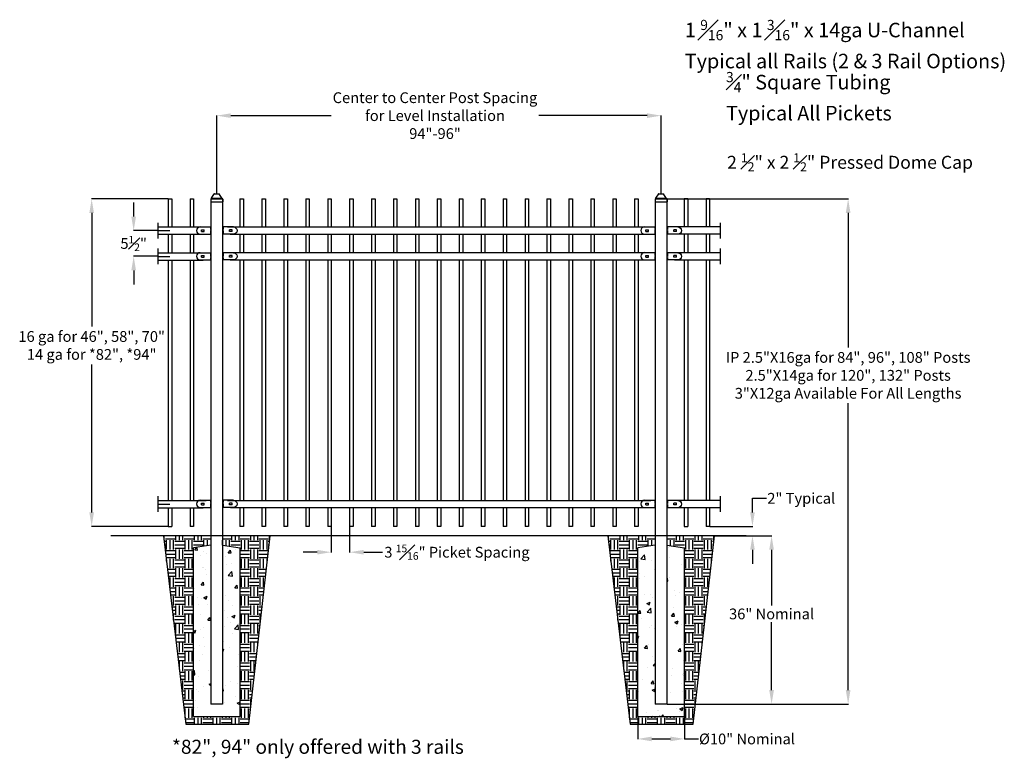
# Model space of a CAD drawing. Units: inches. Extents: x -45 to 582, y -120 to 167.
# Drawn here: x -29 to 182, y 9 to 167 of the extents above; entities that cross this region are included whole.
import ezdxf

# ---------------------------------------------------------------- set-up
doc = ezdxf.new("R2010")
doc.units = ezdxf.units.IN
doc.header["$LTSCALE"] = 0.5
doc.header["$MEASUREMENT"] = 0
doc.header["$PDMODE"] = 35
doc.linetypes.add('HIDDEN2', pattern=[0.1875, 0.125, -0.0625])
doc.layers.add('DIMENSIONS', color=5, linetype='Continuous')
doc.styles.add('Arial', font='arial.ttf')
doc.styles.get("Standard").update_dxf_attribs({"font": 'arial.ttf'})
doc.dimstyles.new('S 1', dxfattribs={"dimtxt": 2.76, "dimasz": 0.62, "dimexe": 0.05, "dimexo": 0.05, "dimgap": 0.59, "dimtad": 0, "dimtih": 1, "dimtoh": 1, "dimdec": 8, "dimzin": 0, "dimdsep": 46, "dimlunit": 5, "dimtxsty": 'Standard', "dimcen": 0, "dimclrd": 256, "dimclre": 256, "dimclrt": 256, "dimadec": 0, "dimazin": 0, "dimtfac": 0.7, "dimtdec": 8, "dimtofl": 0, "dimtmove": 0, "dimatfit": 3, "dimfxl": 0.18, "dimfrac": 1, "dimtolj": 1, "dimtzin": 0, "dimlwd": -1, "dimlwe": -1, "dimarcsym": 0})

# ---------------------------------------------------------------- blocks, each defined once
blk = doc.blocks.new('*D37')
for p, q in [((127.83, 61.22), (127.83, 64.22)), ((127.83, 64.22), (130.83, 64.22)), ((118.73, 58.22), (127.88, 58.22)), ((119.74, 56.22), (127.88, 56.22)), ((127.83, 53.22), (127.83, 50.22))]:
    blk.add_line(p, q)
at = {"lineweight": 0}
for points in [[(127.33, 61.22), (128.33, 61.22), (127.83, 58.22)], [(127.33, 53.22), (128.33, 53.22), (127.83, 56.22)]]:
    blk.add_solid(points, dxfattribs=at)
at = {"layer": 'Defpoints', "color": 0, "lineweight": 0}
for p in [(118.68, 58.22), (127.83, 58.22), (119.69, 56.22)]:
    blk.add_point(p, dxfattribs=at)
at = {"insert": (138.26, 64.22), "char_height": 2.3, "attachment_point": 5, "style": 'Arial'}
blk.add_mtext('\\A1;2" Typical', dxfattribs=at)
blk = doc.blocks.new('*D38')
for p, q in [((13.3, 129.35), (13.3, 146.06)), ((16.3, 146.01), (37.77, 146.01)), ((105.3, 146.01), (82.15, 146.01)), ((108.3, 129.35), (108.3, 146.06))]:
    blk.add_line(p, q)
at = {"lineweight": 0}
for points in [[(16.3, 146.51), (16.3, 145.51), (13.3, 146.01)], [(105.3, 146.51), (105.3, 145.51), (108.3, 146.01)]]:
    blk.add_solid(points, dxfattribs=at)
at = {"layer": 'Defpoints', "color": 0, "lineweight": 0}
for p in [(108.3, 146.01), (13.3, 129.3), (108.3, 129.3)]:
    blk.add_point(p, dxfattribs=at)
at = {"insert": (59.96, 146.01), "char_height": 2.3, "attachment_point": 5, "style": 'Arial'}
blk.add_mtext('\\A1;Center to Center Post Spacing\\Pfor Level Installation\\P94"-96"', dxfattribs=at)
blk = doc.blocks.new('*D39')
for p, q in [((37.77, 60.55), (37.77, 52.65)), ((41.71, 60.55), (41.71, 52.65)), ((34.77, 52.7), (31.77, 52.7)), ((44.71, 52.7), (48.77, 52.7))]:
    blk.add_line(p, q)
at = {"lineweight": 0}
for points in [[(34.77, 53.2), (34.77, 52.2), (37.77, 52.7)], [(44.71, 53.2), (44.71, 52.2), (41.71, 52.7)]]:
    blk.add_solid(points, dxfattribs=at)
at = {"layer": 'Defpoints', "color": 0, "lineweight": 0}
for p in [(37.77, 60.6), (41.71, 60.6), (41.71, 52.7)]:
    blk.add_point(p, dxfattribs=at)
at = {"insert": (64.65, 52.7), "char_height": 2.3, "attachment_point": 5, "style": 'Arial'}
blk.add_mtext('\\A1;3 {\\H0.7x;\\S15#16;}" Picket Spacing', dxfattribs=at)
blk = doc.blocks.new('*D40')
for p, q in [((119.74, 56.22), (131.97, 56.22)), ((131.92, 53.22), (131.92, 41.28)), ((131.92, 23.22), (131.92, 37.75)), ((109.6, 20.22), (131.97, 20.22))]:
    blk.add_line(p, q)
at = {"lineweight": 0}
for points in [[(131.42, 53.22), (132.42, 53.22), (131.92, 56.22)], [(131.42, 23.22), (132.42, 23.22), (131.92, 20.22)]]:
    blk.add_solid(points, dxfattribs=at)
at = {"layer": 'Defpoints', "color": 0, "lineweight": 0}
for p in [(119.69, 56.22), (109.55, 20.22), (131.92, 20.22)]:
    blk.add_point(p, dxfattribs=at)
at = {"insert": (131.92, 39.51), "char_height": 2.3, "attachment_point": 5, "style": 'Arial'}
blk.add_mtext('\\A1;36" Nominal', dxfattribs=at)
blk = doc.blocks.new('2.5 Dome Cap')
for p, q in [((-4.92, 0.06), (-0.08, 0.06)), ((-4.82, 0.15), (-4.82, 0.06)), ((-4.7, 0.27), (-3.55, 2.13)), ((-4.7, 0.27), (-0.3, 0.27)), ((-3.49, 2.16), (-1.51, 2.16)), ((-0.3, 0.27), (-1.45, 2.13)), ((-0.18, 0.15), (-0.18, 0.06)), ((-5.08, -0.1), (-5.08, -1.24)), ((-5.08, -1.24), (0.08, -1.24)), ((0.08, -0.1), (0.08, -1.24))]:
    blk.add_line(p, q)
for centre, radius, start, end in [((-4.92, -0.1), 0.16, 90, 180), ((-4.7, 0.15), 0.12, 90, 180), ((-3.49, 2.09), 0.075, 90, 148.2399), ((-1.51, 2.09), 0.075, 31.7601, 90), ((-0.3, 0.15), 0.12, 0, 90), ((-0.08, -0.1), 0.16, 0, 90)]:
    blk.add_arc(centre, radius, start, end)
blk = doc.blocks.new('106 R1')
for p, q in [((-0.46875, 0.793568), (1.84375, 0.793568)), ((-0.1875, 0.198784), (0.375, 0.198784)), ((-0.1875, -0.176216), (-0.1875, 0.198784)), ((0.375, -0.176216), (0.375, 0.198784)), ((1.84375, 0.793568), (1.84375, -0.768932)), ((-0.46875, -0.768932), (1.84375, -0.768932)), ((-0.1875, -0.176216), (0.375, -0.176216))]:
    blk.add_line(p, q)
at = {"linetype": 'HIDDEN2'}
blk.add_line((1.71875, 0.793568), (1.71875, -0.768932), dxfattribs=at)
blk.add_arc((-0.46875, 0.012318), 0.78125, 90, 270)
blk = doc.blocks.new('106 L2')
at = {"xscale": -1}
blk.add_blockref('106 R1', (6.28, 0.77), dxfattribs=at)
blk = doc.blocks.new('*D53')
for p, q in [((103.3, 17.54), (103.3, 12.74)), ((113.3, 17.54), (113.3, 12.74)), ((106.3, 12.79), (110.3, 12.79)), ((113.3, 12.79), (116.3, 12.79))]:
    blk.add_line(p, q)
at = {"lineweight": 0}
for points in [[(106.3, 13.29), (106.3, 12.29), (103.3, 12.79)], [(110.3, 13.29), (110.3, 12.29), (113.3, 12.79)]]:
    blk.add_solid(points, dxfattribs=at)
at = {"layer": 'Defpoints', "color": 0, "lineweight": 0}
for p in [(103.3, 17.59), (113.3, 17.59), (113.3, 12.79)]:
    blk.add_point(p, dxfattribs=at)
at = {"insert": (126.66, 12.79), "char_height": 2.3, "attachment_point": 5, "style": 'Arial'}
blk.add_mtext('\\A1;%%C10" Nominal', dxfattribs=at)
blk = doc.blocks.new('*D57')
for p, q in [((-4.46, 124.44), (-4.46, 127.44)), ((0.62, 121.44), (-4.51, 121.44)), ((0.62, 115.94), (-4.51, 115.94)), ((-4.46, 112.94), (-4.46, 109.94))]:
    blk.add_line(p, q)
at = {"lineweight": 0}
for points in [[(-4.96, 124.44), (-3.96, 124.44), (-4.46, 121.44)], [(-4.96, 112.94), (-3.96, 112.94), (-4.46, 115.94)]]:
    blk.add_solid(points, dxfattribs=at)
at = {"layer": 'Defpoints', "color": 0, "lineweight": 0}
for p in [(0.67, 121.44), (-4.46, 115.94), (0.67, 115.94)]:
    blk.add_point(p, dxfattribs=at)
at = {"insert": (-4.46, 118.69), "char_height": 2.3, "attachment_point": 5, "style": 'Arial'}
blk.add_mtext('\\A1;5{\\H0.700000x;\\S1#2;}"', dxfattribs=at)
blk = doc.blocks.new('*D59')
for p, q in [((2.88, 128.22), (-13.49, 128.22)), ((-13.44, 125.22), (-13.44, 100.92)), ((-13.44, 61.22), (-13.44, 92.85)), ((2.88, 58.22), (-13.49, 58.22))]:
    blk.add_line(p, q)
for points in [[(-12.94, 125.22), (-13.94, 125.22), (-13.44, 128.22)], [(-13.94, 61.22), (-12.94, 61.22), (-13.44, 58.22)]]:
    blk.add_solid(points)
at = {"layer": 'Defpoints', "color": 0}
for p in [(2.93, 128.22), (-13.44, 58.22), (2.93, 58.22)]:
    blk.add_point(p, dxfattribs=at)
at = {"insert": (-13.44, 96.89), "char_height": 2.3, "attachment_point": 5, "style": 'Arial'}
blk.add_mtext('\\A1;16 ga for 46", 58", 70"\\P14 ga for *82", *94"', dxfattribs=at)
blk = doc.blocks.new('*D60')
for p, q in [((109.6, 128.22), (148.33, 128.22)), ((148.28, 125.22), (148.28, 96.45)), ((148.28, 23.22), (148.28, 84.54)), ((109.6, 20.22), (148.33, 20.22))]:
    blk.add_line(p, q)
for points in [[(148.78, 125.22), (147.78, 125.22), (148.28, 128.22)], [(147.78, 23.22), (148.78, 23.22), (148.28, 20.22)]]:
    blk.add_solid(points)
at = {"layer": 'Defpoints', "color": 0}
for p in [(109.55, 128.22), (109.55, 20.22), (148.28, 20.22)]:
    blk.add_point(p, dxfattribs=at)
at = {"insert": (148.28, 90.5), "char_height": 2.3, "attachment_point": 5, "style": 'Arial'}
blk.add_mtext('\\A1;IP 2.5"X16ga for 84", 96", 108" Posts\\P2.5"X14ga for 120", 132" Posts\\P3"X12ga Available For All Lengths', dxfattribs=at)

msp = doc.modelspace()

# ---------------------------------------------------------------- hatches: boundary and pattern name
h = msp.add_hatch()
h.set_pattern_fill('EARTH', color=256, scale=8, style=0)
h.set_pattern_definition([(0, (-93.691, -4.4434), (2, 2), [2, -2]), (0, (-93.691, -3.6934), (2, 2), [2, -2]), (0, (-93.691, -2.9434), (2, 2), [2, -2]), (90, (-93.441, -2.6934), (-2, 2), [2, -2]), (90, (-92.691, -2.6934), (-2, 2), [2, -2]), (90, (-91.941, -2.6934), (-2, 2), [2, -2])])
h.paths.add_polyline_path([(24.68836, 56.21969), (14.55271, 56.21969), (14.55271, 54.21969), (18.30271, 53.64363), (18.30271, 17.588), (8.30271, 17.588), (8.30271, 53.64363), (12.05271, 54.21969), (12.05271, 56.21969), (1.91229, 56.21969), (6.70044, 15.95639), (20.15903, 15.95639)])
h = msp.add_hatch()
h.set_pattern_fill('EARTH', color=256, scale=8, style=0)
h.set_pattern_definition([(0, (1.309, -4.4434), (2, 2), [2, -2]), (0, (1.309, -3.6934), (2, 2), [2, -2]), (0, (1.309, -2.9434), (2, 2), [2, -2]), (90, (1.559, -2.6934), (-2, 2), [2, -2]), (90, (2.309, -2.6934), (-2, 2), [2, -2]), (90, (3.059, -2.6934), (-2, 2), [2, -2])])
h.paths.add_polyline_path([(113.30271, 17.588), (103.30271, 17.588), (103.30271, 53.64363), (107.05271, 54.21969), (107.05271, 56.21969), (96.91229, 56.21969), (101.70044, 15.95639), (115.15903, 15.95639), (119.68836, 56.21969), (109.55271, 56.21969), (109.55271, 54.21969), (113.30271, 53.64363)])
h = msp.add_hatch()
h.set_pattern_fill('AR-CONC', color=256, style=0)
h.set_pattern_definition([(50, (-93.691, -4.4434), (7.1726, -0.62752), [0.75, -8.25]), (355, (-93.691, -4.4434), (-1.3875, 7.5219), [0.6, -6.6]), (100.4514, (-93.093, -4.496), (5.7851, 6.8944), [0.6374, -7.01142]), (46.184, (-93.691, -2.443), (10.6724, -1.6552), [1.125, -12.375]), (96.636, (-92.802, -2.581), (9.3466, 9.7412), [0.9561, -10.5171]), (351.184, (-93.691, -2.443), (9.3466, 9.7412), [0.9, -9.9]), (21, (-92.691, -2.9434), (5.96907, -4.0262), [0.75, -8.25]), (326, (-92.691, -2.9434), (2.43315, 7.2515), [0.6, -6.6]), (71.4514, (-92.1936, -3.279), (8.40223, 3.2253), [0.6374, -7.01142]), (37.5, (-93.691, -4.4434), (0.1216, 3.32894), [0, -6.52, 0, -6.7, 0, -6.625]), (7.5, (-93.691, -4.4434), (2.6307, 3.94412), [0, -3.82, 0, -6.37, 0, -2.525]), (327.5, (-95.921, -4.4434), (5.338224, -0.22555), [0, -2.5, 0, -7.8, 0, -10.35]), (317.5, (-96.921, -4.4434), (5.83186, 1.00105), [0, -3.25, 0, -5.18, 0, -7.35])])
h.paths.add_polyline_path([(18.30271, 53.64363), (14.55271, 54.21969), (14.55271, 20.21969), (12.05271, 20.21969), (12.05271, 54.21969), (8.30271, 53.64363), (8.30271, 17.588), (18.30271, 17.588)])
h = msp.add_hatch()
h.set_pattern_fill('AR-CONC', color=256, style=0)
h.set_pattern_definition([(50, (-36.1554, -7.313), (7.1726, -0.62752), [0.75, -8.25]), (355, (-36.1554, -7.313), (-1.3875, 7.52192), [0.6, -6.6]), (100.4514, (-35.558, -7.365), (5.7851, 6.8944), [0.6374, -7.01142]), (46.184, (-36.1554, -5.313), (10.6724, -1.6552), [1.125, -12.375]), (96.6356, (-35.266, -5.451), (9.3466, 9.7412), [0.9561, -10.5171]), (351.184, (-36.155, -5.313), (9.3466, 9.7412), [0.9, -9.9]), (21, (-35.1554, -5.813), (5.96907, -4.02619), [0.75, -8.25]), (326, (-35.1554, -5.813), (2.43315, 7.2515), [0.6, -6.6]), (71.4514, (-34.658, -6.1484), (8.40223, 3.2253), [0.6374, -7.01142]), (37.5, (-36.1554, -7.313), (0.1216, 3.32894), [0, -6.52, 0, -6.7, 0, -6.625]), (7.5, (-36.1554, -7.313), (2.630695, 3.94412), [0, -3.82, 0, -6.37, 0, -2.525]), (327.5, (-38.3854, -7.313), (5.338224, -0.22555), [0, -2.5, 0, -7.8, 0, -10.35]), (317.5, (-39.3854, -7.313), (5.83186, 1.00105), [0, -3.25, 0, -5.18, 0, -7.35])])
h.paths.add_polyline_path([(113.30271, 53.64363), (109.55271, 54.21969), (109.55271, 20.21969), (107.05271, 20.21969), (107.05271, 54.21969), (103.30271, 53.64363), (103.30271, 17.588), (113.30271, 17.588)])

# ---------------------------------------------------------------- linework, layer by layer
for p, q in [((2.92771, 128.21657), (2.92771, 122.21657)), ((2.92771, 128.21657), (3.67771, 128.21657)), ((3.67771, 128.21657), (3.67771, 122.21657)), ((7.61521, 128.21657), (7.61521, 122.21657)), ((7.61521, 128.21657), (8.36521, 128.21657)), ((8.36521, 128.21657), (8.36521, 122.21657)), ((12.05271, 128.21969), (12.05271, 20.21969)), ((12.05271, 128.21969), (14.55271, 128.21969)), ((14.55271, 128.21969), (14.55271, 20.21969)), ((18.26947, 128.22395), (18.26947, 122.22395)), ((18.26947, 128.22395), (19.01947, 128.22395)), ((19.01947, 128.22395), (19.01947, 122.22395)), ((22.95697, 128.22395), (22.95697, 122.22395)), ((22.95697, 128.22395), (23.70697, 128.22395)), ((23.70697, 128.22395), (23.70697, 122.22395)), ((27.64447, 128.22395), (27.64447, 122.22395)), ((27.64447, 128.22395), (28.39447, 128.22395)), ((28.39447, 128.22395), (28.39447, 122.22395)), ((32.33197, 128.22395), (32.33197, 122.22395)), ((32.33197, 128.22395), (33.08197, 128.22395)), ((33.08197, 128.22395), (33.08197, 122.22395)), ((37.01947, 128.22395), (37.01947, 122.22395)), ((37.01947, 128.22395), (37.76947, 128.22395)), ((37.76947, 128.22395), (37.76947, 122.22395)), ((41.70697, 128.22395), (41.70697, 122.22395)), ((41.70697, 128.22395), (42.45697, 128.22395)), ((42.45697, 128.22395), (42.45697, 122.22395)), ((46.39447, 128.22395), (46.39447, 122.22395)), ((46.39447, 128.22395), (47.14447, 128.22395)), ((47.14447, 128.22395), (47.14447, 122.22395)), ((51.08197, 128.22395), (51.08197, 122.22395)), ((51.08197, 128.22395), (51.83197, 128.22395)), ((51.83197, 128.22395), (51.83197, 122.22395)), ((55.76947, 128.22395), (55.76947, 122.22395)), ((55.76947, 128.22395), (56.51947, 128.22395)), ((56.51947, 128.22395), (56.51947, 122.22395)), ((60.45697, 128.22395), (60.45697, 122.22395)), ((60.45697, 128.22395), (61.20697, 128.22395)), ((61.20697, 128.22395), (61.20697, 122.22395)), ((65.14447, 128.22395), (65.14447, 122.22395)), ((65.14447, 128.22395), (65.89447, 128.22395)), ((65.89447, 128.22395), (65.89447, 122.22395)), ((69.83197, 128.22395), (69.83197, 122.22395)), ((69.83197, 128.22395), (70.58197, 128.22395)), ((70.58197, 128.22395), (70.58197, 122.22395)), ((74.51947, 128.22395), (74.51947, 122.22395)), ((74.51947, 128.22395), (75.26947, 128.22395)), ((75.26947, 128.22395), (75.26947, 122.22395)), ((79.20697, 128.22395), (79.20697, 122.22395)), ((79.20697, 128.22395), (79.95697, 128.22395)), ((79.95697, 128.22395), (79.95697, 122.22395)), ((83.89447, 128.22395), (83.89447, 122.22395)), ((83.89447, 128.22395), (84.64447, 128.22395)), ((84.64447, 128.22395), (84.64447, 122.22395)), ((88.58197, 128.22395), (88.58197, 122.22395)), ((88.58197, 128.22395), (89.33197, 128.22395)), ((89.33197, 128.22395), (89.33197, 122.22395)), ((93.26947, 128.22395), (93.26947, 122.22395)), ((93.26947, 128.22395), (94.01947, 128.22395)), ((94.01947, 128.22395), (94.01947, 122.22395)), ((97.95697, 128.22395), (97.95697, 122.22395)), ((97.95697, 128.22395), (98.70697, 128.22395)), ((98.70697, 128.22395), (98.70697, 122.22395)), ((102.64447, 128.22395), (102.64447, 122.22395)), ((102.64447, 128.22395), (103.39447, 128.22395)), ((103.39447, 128.22395), (103.39447, 122.22395)), ((107.05271, 128.21969), (107.05271, 20.21969)), ((107.05271, 128.21969), (109.55271, 128.21969)), ((109.55271, 128.21969), (109.55271, 20.21969)), ((113.23297, 128.21657), (113.23297, 122.21657)), ((113.98297, 128.21657), (113.23297, 128.21657)), ((113.98297, 128.21657), (113.98297, 122.21657)), ((117.92047, 128.21657), (117.92047, 122.21657)), ((118.67047, 128.21657), (117.92047, 128.21657)), ((118.67047, 128.21657), (118.67047, 122.21657)), ((0.67409, 123.09157), (0.67409, 119.77907)), ((0.67409, 122.21657), (11.04909, 122.21657)), ((15.57835, 122.22395), (106.07835, 122.22395)), ((120.92409, 122.21657), (110.54909, 122.21657)), ((120.92409, 123.09157), (120.92409, 119.77907)), ((0.67409, 121.43532), (3.30271, 121.43532)), ((0.67409, 120.65407), (10.42409, 120.65407)), ((2.92771, 120.65407), (2.92771, 116.71657)), ((3.67771, 120.65407), (3.67771, 116.71657)), ((7.61521, 120.65407), (7.61521, 116.71657)), ((8.36521, 120.65407), (8.36521, 116.71657)), ((16.20335, 120.66145), (105.45335, 120.66145)), ((18.26947, 120.66145), (18.26947, 116.72395)), ((19.01947, 120.66145), (19.01947, 116.72395)), ((22.95697, 120.66145), (22.95697, 116.72395)), ((23.70697, 120.66145), (23.70697, 116.72395)), ((27.64447, 120.66145), (27.64447, 116.72395)), ((28.39447, 120.66145), (28.39447, 116.72395)), ((32.33197, 120.66145), (32.33197, 116.72395)), ((33.08197, 120.66145), (33.08197, 116.72395)), ((37.01947, 120.66145), (37.01947, 116.72395)), ((37.76947, 120.66145), (37.76947, 116.72395)), ((41.70697, 120.66145), (41.70697, 116.72395)), ((42.45697, 120.66145), (42.45697, 116.72395)), ((46.39447, 120.66145), (46.39447, 116.72395)), ((47.14447, 120.66145), (47.14447, 116.72395)), ((51.08197, 120.66145), (51.08197, 116.72395)), ((51.83197, 120.66145), (51.83197, 116.72395)), ((55.76947, 120.66145), (55.76947, 116.72395)), ((56.51947, 120.66145), (56.51947, 116.72395)), ((60.45697, 120.66145), (60.45697, 116.72395)), ((61.20697, 120.66145), (61.20697, 116.72395)), ((65.14447, 120.66145), (65.14447, 116.72395)), ((65.89447, 120.66145), (65.89447, 116.72395)), ((69.83197, 120.66145), (69.83197, 116.72395)), ((70.58197, 120.66145), (70.58197, 116.72395)), ((74.51947, 120.66145), (74.51947, 116.72395)), ((75.26947, 120.66145), (75.26947, 116.72395)), ((79.20697, 120.66145), (79.20697, 116.72395)), ((79.95697, 120.66145), (79.95697, 116.72395)), ((83.89447, 120.66145), (83.89447, 116.72395)), ((84.64447, 120.66145), (84.64447, 116.72395)), ((88.58197, 120.66145), (88.58197, 116.72395)), ((89.33197, 120.66145), (89.33197, 116.72395)), ((93.26947, 120.66145), (93.26947, 116.72395)), ((94.01947, 120.66145), (94.01947, 116.72395)), ((97.95697, 120.66145), (97.95697, 116.72395)), ((98.70697, 120.66145), (98.70697, 116.72395)), ((102.64447, 120.66145), (102.64447, 116.72395)), ((103.39447, 120.66145), (103.39447, 116.72395)), ((120.92409, 120.65407), (111.17409, 120.65407)), ((113.23297, 120.65407), (113.23297, 116.71657)), ((113.98297, 120.65407), (113.98297, 116.71657)), ((117.92047, 120.65407), (117.92047, 116.71657)), ((118.67047, 120.65407), (118.67047, 116.71657)), ((0.67409, 117.59157), (0.67409, 114.27907)), ((0.67409, 116.71657), (11.04909, 116.71657)), ((0.67409, 115.93532), (3.30271, 115.93532)), ((15.57835, 116.72395), (106.07835, 116.72395)), ((120.92409, 116.71657), (110.54909, 116.71657)), ((120.92409, 117.59157), (120.92409, 114.27907)), ((0.67409, 115.15407), (10.42409, 115.15407)), ((2.92771, 115.15407), (2.92771, 63.77907)), ((3.67771, 115.15407), (3.67771, 63.77907)), ((7.61521, 115.15407), (7.61521, 63.77907)), ((8.36521, 115.15407), (8.36521, 63.77907)), ((16.20335, 115.16145), (105.45335, 115.16145)), ((18.26947, 115.16145), (18.26947, 63.78645)), ((19.01947, 115.16145), (19.01947, 63.78645)), ((22.95697, 115.16145), (22.95697, 63.78645)), ((23.70697, 115.16145), (23.70697, 63.78645)), ((27.64447, 115.16145), (27.64447, 63.78645)), ((28.39447, 115.16145), (28.39447, 63.78645)), ((32.33197, 115.16145), (32.33197, 63.78645)), ((33.08197, 115.16145), (33.08197, 63.78645)), ((37.01947, 115.16145), (37.01947, 63.78645)), ((37.76947, 115.16145), (37.76947, 63.78645)), ((41.70697, 115.16145), (41.70697, 63.78645)), ((42.45697, 115.16145), (42.45697, 63.78645)), ((46.39447, 115.16145), (46.39447, 63.78645)), ((47.14447, 115.16145), (47.14447, 63.78645)), ((51.08197, 115.16145), (51.08197, 63.78645)), ((51.83197, 115.16145), (51.83197, 63.78645)), ((55.76947, 115.16145), (55.76947, 63.78645)), ((56.51947, 115.16145), (56.51947, 63.78645)), ((60.45697, 115.16145), (60.45697, 63.78645)), ((61.20697, 115.16145), (61.20697, 63.78645)), ((65.14447, 115.16145), (65.14447, 63.78645)), ((65.89447, 115.16145), (65.89447, 63.78645)), ((69.83197, 115.16145), (69.83197, 63.78645)), ((70.58197, 115.16145), (70.58197, 63.78645)), ((74.51947, 115.16145), (74.51947, 63.78645)), ((75.26947, 115.16145), (75.26947, 63.78645)), ((79.20697, 115.16145), (79.20697, 63.78645)), ((79.95697, 115.16145), (79.95697, 63.78645)), ((83.89447, 115.16145), (83.89447, 63.78645)), ((84.64447, 115.16145), (84.64447, 63.78645)), ((88.58197, 115.16145), (88.58197, 63.78645)), ((89.33197, 115.16145), (89.33197, 63.78645)), ((93.26947, 115.16145), (93.26947, 63.78645)), ((94.01947, 115.16145), (94.01947, 63.78645)), ((97.95697, 115.16145), (97.95697, 63.78645)), ((98.70697, 115.16145), (98.70697, 63.78645)), ((102.64447, 115.16145), (102.64447, 63.78645)), ((103.39447, 115.16145), (103.39447, 63.78645)), ((120.92409, 115.15407), (111.17409, 115.15407)), ((113.23297, 115.15407), (113.23297, 63.77907)), ((113.98297, 115.15407), (113.98297, 63.77907)), ((117.92047, 115.15407), (117.92047, 63.77907)), ((118.67047, 115.15407), (118.67047, 63.77907)), ((0.67771, 64.65407), (0.67771, 61.34157)), ((0.67771, 63.77907), (11.05271, 63.77907)), ((14.55271, 63.77907), (14.55271, 63.77907)), ((14.55271, 63.77907), (14.55271, 63.77907)), ((15.58197, 63.78645), (106.08197, 63.78645)), ((109.55271, 63.76629), (109.55271, 63.76629)), ((109.55271, 63.76629), (109.55271, 63.76629)), ((120.92047, 63.77907), (110.54547, 63.77907)), ((120.92047, 64.65407), (120.92047, 61.34157)), ((0.67771, 62.99782), (3.30271, 62.99782)), ((0.67771, 62.21657), (10.42771, 62.21657)), ((2.92771, 62.21657), (2.92771, 58.21969)), ((3.67771, 62.21657), (3.67771, 58.21969)), ((7.61521, 62.21657), (7.61521, 58.21969)), ((8.36521, 62.21657), (8.36521, 58.21969)), ((16.20697, 62.22395), (105.45697, 62.22395)), ((18.26947, 62.22395), (18.26947, 58.22707)), ((19.01947, 62.22395), (19.01947, 58.22707)), ((22.95697, 62.22395), (22.95697, 58.22707)), ((23.70697, 62.22395), (23.70697, 58.22707)), ((27.64447, 62.22395), (27.64447, 58.22707)), ((28.39447, 62.22395), (28.39447, 58.22707)), ((32.33197, 62.22395), (32.33197, 58.22707)), ((33.08197, 62.22395), (33.08197, 58.22707)), ((37.01947, 62.22395), (37.01947, 58.22707)), ((37.76947, 62.22395), (37.76947, 58.22707)), ((41.70697, 62.22395), (41.70697, 58.22707)), ((42.45697, 62.22395), (42.45697, 58.22707)), ((46.39447, 62.22395), (46.39447, 58.22707)), ((47.14447, 62.22395), (47.14447, 58.22707)), ((51.08197, 62.22395), (51.08197, 58.22707)), ((51.83197, 62.22395), (51.83197, 58.22707)), ((55.76947, 62.22395), (55.76947, 58.22707)), ((56.51947, 62.22395), (56.51947, 58.22707)), ((60.45697, 62.22395), (60.45697, 58.22707)), ((61.20697, 62.22395), (61.20697, 58.22707)), ((65.14447, 62.22395), (65.14447, 58.22707)), ((65.89447, 62.22395), (65.89447, 58.22707)), ((69.83197, 62.22395), (69.83197, 58.22707)), ((70.58197, 62.22395), (70.58197, 58.22707)), ((74.51947, 62.22395), (74.51947, 58.22707)), ((75.26947, 62.22395), (75.26947, 58.22707)), ((79.20697, 62.22395), (79.20697, 58.22707)), ((79.95697, 62.22395), (79.95697, 58.22707)), ((83.89447, 62.22395), (83.89447, 58.22707)), ((84.64447, 62.22395), (84.64447, 58.22707)), ((88.58197, 62.22395), (88.58197, 58.22707)), ((89.33197, 62.22395), (89.33197, 58.22707)), ((93.26947, 62.22395), (93.26947, 58.22707)), ((94.01947, 62.22395), (94.01947, 58.22707)), ((97.95697, 62.22395), (97.95697, 58.22707)), ((98.70697, 62.22395), (98.70697, 58.22707)), ((102.64447, 62.22395), (102.64447, 58.22707)), ((103.39447, 62.22395), (103.39447, 58.22707)), ((120.92047, 62.21657), (111.17047, 62.21657)), ((113.23297, 62.21657), (113.23297, 58.21969)), ((113.98297, 62.21657), (113.98297, 58.21969)), ((117.92047, 62.21657), (117.92047, 58.21969)), ((118.67047, 62.21657), (118.67047, 58.21969)), ((2.92771, 58.21969), (3.67771, 58.21969)), ((8.36521, 58.21969), (7.61521, 58.21969)), ((19.01947, 58.22707), (18.26947, 58.22707)), ((23.70697, 58.22707), (22.95697, 58.22707)), ((28.39447, 58.22707), (27.64447, 58.22707)), ((33.08197, 58.22707), (32.33197, 58.22707)), ((37.76947, 58.22707), (37.01947, 58.22707)), ((42.45697, 58.22707), (41.70697, 58.22707)), ((47.14447, 58.22707), (46.39447, 58.22707)), ((51.83197, 58.22707), (51.08197, 58.22707)), ((56.51947, 58.22707), (55.76947, 58.22707)), ((61.20697, 58.22707), (60.45697, 58.22707)), ((65.89447, 58.22707), (65.14447, 58.22707)), ((70.58197, 58.22707), (69.83197, 58.22707)), ((75.26947, 58.22707), (74.51947, 58.22707)), ((79.95697, 58.22707), (79.20697, 58.22707)), ((84.64447, 58.22707), (83.89447, 58.22707)), ((89.33197, 58.22707), (88.58197, 58.22707)), ((94.01947, 58.22707), (93.26947, 58.22707)), ((98.70697, 58.22707), (97.95697, 58.22707)), ((103.39447, 58.22707), (102.64447, 58.22707)), ((113.23297, 58.21969), (113.98297, 58.21969)), ((118.67047, 58.21969), (117.92047, 58.21969)), ((126.46763, 56.21969), (-9.31928, 56.21969)), ((1.91229, 56.21969), (6.70044, 15.95639)), ((20.15903, 15.95639), (24.68836, 56.21969)), ((96.91229, 56.21969), (101.70044, 15.95639)), ((115.15903, 15.95639), (119.68836, 56.21969)), ((12.05271, 54.21969), (8.30271, 53.64363)), ((8.30271, 17.588), (8.30271, 53.64363)), ((14.55271, 54.21969), (18.30271, 53.64363)), ((18.30271, 17.588), (18.30271, 53.64363)), ((107.05271, 54.21969), (103.30271, 53.64363)), ((103.30271, 17.588), (103.30271, 53.64363)), ((109.55271, 54.21969), (113.30271, 53.64363)), ((113.30271, 17.588), (113.30271, 53.64363)), ((14.55271, 20.21969), (12.05271, 20.21969)), ((109.55271, 20.21969), (107.05271, 20.21969)), ((8.30271, 17.588), (18.30271, 17.588)), ((103.30271, 17.588), (113.30271, 17.588)), ((6.70044, 15.95639), (20.15903, 15.95639)), ((101.70044, 15.95639), (115.15903, 15.95639))]:
    msp.add_line(p, q)
at = {"layer": 'DIMENSIONS'}
msp.add_line((12.17579, 72.66008), (12.1833, 72.66008), dxfattribs=at)

# ---------------------------------------------------------------- block references
at = {"xscale": 0.5, "yscale": 0.5, "zscale": 0.5}
for p in [(14.55271, 128.21969), (109.55271, 128.21969)]:
    msp.add_blockref('2.5 Dome Cap', p, dxfattribs=at)
at = {"xscale": -1}
for p in [(16.49103, 120.65915), (111.4917, 120.66145), (16.49103, 115.15697), (111.4917, 115.16145), (16.49103, 62.22888), (111.4917, 62.22395)]:
    msp.add_blockref('106 L2', p, dxfattribs=at)
for p in [(10.11439, 120.65915), (105.11439, 120.65706), (10.11439, 115.15697), (105.11439, 115.15488), (10.11439, 62.22888), (105.11439, 62.2161)]:
    msp.add_blockref('106 L2', p)

# ---------------------------------------------------------------- texts
at = {"attachment_point": 1, "style": 'Arial'}
for s, insert, char_height in [('\\A1;1 {\\H0.7x;\\S9#16;}" x 1 {\\H0.7x;\\S3#16;}" x 14ga U-Channel\\PTypical all Rails (2 & 3 Rail Options)', (113.36573, 166.47727), 3.105), ('\\A1;{\\H0.7x;\\S3#4;}" Square Tubing\\PTypical All Pickets', (122.17294, 155.3426), 3.105), ('\\A1;\\P2 {\\H0.7x;\\S1#2;}" x 2 {\\H0.7x;\\S1#2;}" Pressed Dome Cap', (122.40623, 142.57336), 2.76)]:
    msp.add_mtext(s, dxfattribs=dict(at, insert=insert, char_height=char_height))
at = {"lineweight": 20, "insert": (66.12023, 8.66997), "char_height": 3, "width": 188.2904921, "attachment_point": 9, "style": 'Arial'}
msp.add_mtext('{*82", 94" only offered with 3 rails}', dxfattribs=at)
at = {"layer": 'DIMENSIONS', "insert": (22.40941, 126.91884), "char_height": 1.44, "attachment_point": 1}
msp.add_mtext('\\A1;', dxfattribs=at)

# ---------------------------------------------------------------- dimensions: what is measured, and where the dimension line sits
for base, p1, p2, text, picture, middle in [((108.30271, 146.01426), (13.30271, 129.30134), (108.30271, 129.30134), 'Center to Center Post Spacing\\Pfor Level Installation\\P94"-96"', '*D38', (59.96218, 146.01426)), ((41.70697, 52.6984), (37.76947, 60.60119), (41.70697, 60.60119), '3 {\\H0.7x;\\S15#16;}" Picket Spacing', '*D39', (64.64595, 52.6984))]:
    dim = msp.add_linear_dim(base=base, p1=p1, p2=p2, text=text, dimstyle='S 1', override={"dimtxt": 2.3, "dimasz": 3, "dimdec": 4, "dimpost": '"', "dimtxsty": 'Arial', "dimtdec": 4})
    dim.commit()
    dim.dimension.update_dxf_attribs({"geometry": picture, "text_midpoint": middle, "dimtype": 160})
for base, p1, p2, text, picture, middle in [((-13.44005, 58.21969), (2.92771, 128.21657), (2.92771, 58.21969), '16 ga for 46", 58", 70"\\P14 ga for *82", *94"', '*D59', (-13.44005, 96.88675)), ((148.28039, 20.21969), (109.55271, 128.21969), (109.55271, 20.21969), 'IP 2.5"X16ga for 84", 96", 108" Posts\\P2.5"X14ga for 120", 132" Posts\\P3"X12ga Available For All Lengths', '*D60', (148.28039, 90.49888)), ((131.92173, 20.21969), (119.68836, 56.21969), (109.55271, 20.21969), '36" Nominal', '*D40', (131.92173, 39.51337))]:
    dim = msp.add_linear_dim(base=base, p1=p1, p2=p2, angle=90, text=text, dimstyle='S 1', override={"dimtxt": 2.3, "dimasz": 3, "dimdec": 4, "dimpost": '"', "dimtxsty": 'Arial', "dimtdec": 4})
    dim.commit()
    dim.dimension.update_dxf_attribs({"geometry": picture, "text_midpoint": middle, "dimtype": 160})
dim = msp.add_linear_dim(base=(-4.45505, 115.93532), p1=(0.67409, 121.43532), p2=(0.67409, 115.93532), angle=90, dimstyle='S 1', override={"dimtxt": 2.3, "dimasz": 3, "dimdec": 4, "dimpost": '"', "dimtxsty": 'Arial', "dimtdec": 4})
dim.commit()
dim.dimension.update_dxf_attribs({"geometry": '*D57', "text_midpoint": (-4.45505, 118.68532), "dimtype": 160})
dim = msp.add_linear_dim(base=(127.83234, 58.21969), p1=(119.68836, 56.21969), p2=(118.67771, 58.21969), angle=90, text='2" Typical', dimstyle='S 1', override={"dimtxt": 2.3, "dimasz": 3, "dimdec": 4, "dimpost": '"', "dimtxsty": 'Arial', "dimtdec": 4})
dim.commit()
dim.dimension.update_dxf_attribs({"geometry": '*D37', "text_midpoint": (138.26115, 64.21969)})
at = {"color": 1}
dim = msp.add_linear_dim(base=(113.30271, 12.78639), p1=(103.30271, 17.588), p2=(113.30271, 17.588), text='%%C10" Nominal', dimstyle='S 1', override={"dimtxt": 2.3, "dimasz": 3, "dimdec": 4, "dimpost": '"', "dimtxsty": 'Arial', "dimtdec": 4}, dxfattribs=at)
dim.commit()
dim.dimension.update_dxf_attribs({"geometry": '*D53', "text_midpoint": (126.66065, 12.78639), "dimtype": 160})

doc.saveas('drawing.dxf')
